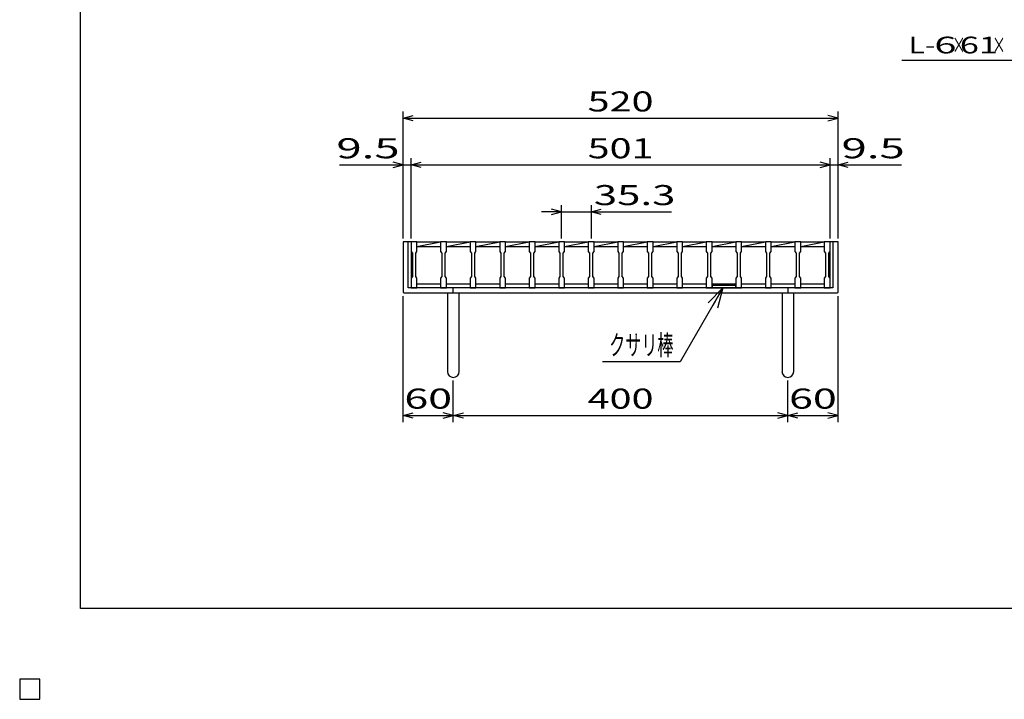
# Model space of a CAD drawing. Units: millimetres. Extents: x -182 to 173, y -128 to 105.
# Drawn here: x -182 to -35, y -128 to -27 of the extents above; entities that cross this region are included whole.
import ezdxf
from ezdxf.enums import TextEntityAlignment as Align

# ---------------------------------------------------------------- set-up
doc = ezdxf.new("R2010")
doc.units = ezdxf.units.MM
doc.header["$LTSCALE"] = 0.25
for name, color, linetype in [('16', 7, 'Continuous'), ('19', 7, 'Continuous'), ('22', 7, 'Continuous'), ('24', 7, 'Continuous'), ('32', 7, 'Continuous')]:
    doc.layers.add(name, color=color, linetype=linetype)
doc.styles.add('dcStyle0', font='txt.shx', dxfattribs={"width": 0.833333, "bigfont": 'bigfont'})

# ---------------------------------------------------------------- blocks, each defined once
blk = doc.blocks.new('_OPEN30')
at = {"color": 0, "linetype": 'ByBlock', "lineweight": -2}
for p, q in [((-1, 0.267949), (0, 0)), ((0, 0), (-1, -0.267949)), ((0, 0), (-1, 0))]:
    blk.add_line(p, q, dxfattribs=at)

msp = doc.modelspace()

# ---------------------------------------------------------------- linework, layer by layer
at = {"color": 150, "linetype": 'Continuous', "lineweight": 25}
for p, q in [((-172.9, -114.65), (-172.9, 105.35)), ((173.1, -114.65), (-172.9, -114.65)), ((-179, -125.25), (-182, -125.25)), ((-182, -125.25), (-182, -128.25)), ((-179, -125.25), (-182, -125.25)), ((-182, -125.25), (-182, -128.25)), ((-179, -125.25), (-182, -125.25)), ((-182, -125.25), (-182, -128.25)), ((-179, -125.25), (-182, -125.25)), ((-182, -125.25), (-182, -128.25)), ((-179, -125.25), (-182, -125.25)), ((-182, -125.25), (-182, -128.25)), ((-179, -128.25), (-179, -125.25)), ((-179, -128.25), (-179, -125.25)), ((-179, -128.25), (-179, -125.25)), ((-179, -128.25), (-179, -125.25)), ((-179, -128.25), (-179, -125.25)), ((-182, -128.25), (-179, -128.25)), ((-182, -128.25), (-179, -128.25)), ((-182, -128.25), (-179, -128.25)), ((-182, -128.25), (-179, -128.25)), ((-182, -128.25), (-179, -128.25))]:
    msp.add_line(p, q, dxfattribs=at)
at = {"layer": '16', "color": 3, "linetype": 'Continuous', "lineweight": 25}
for p, q in [((-123.5, -59.88), (-123.5, -59.79)), ((-123.5, -59.79), (-122.62, -59.79)), ((-123.5, -59.88), (-123.5, -61.31)), ((-122.62, -59.88), (-123.5, -59.88)), ((-123.5, -59.88), (-123.5, -66.12)), ((-122.62, -59.79), (-122.62, -59.88)), ((-122.62, -61.31), (-122.62, -59.88)), ((-122.62, -59.88), (-119.09, -59.88)), ((-122.62, -60.56), (-119.09, -59.88)), ((-119.09, -59.88), (-119.09, -59.79)), ((-119.09, -59.79), (-118.21, -59.79)), ((-119.09, -59.88), (-119.09, -61.31)), ((-118.21, -59.88), (-119.09, -59.88)), ((-118.21, -59.79), (-118.21, -59.88)), ((-118.21, -61.31), (-118.21, -59.88)), ((-118.21, -59.88), (-114.68, -59.88)), ((-118.21, -60.56), (-114.68, -59.88)), ((-114.68, -59.88), (-114.68, -59.79)), ((-114.68, -59.79), (-113.8, -59.79)), ((-114.68, -59.88), (-114.68, -61.31)), ((-113.8, -59.88), (-114.68, -59.88)), ((-113.8, -59.79), (-113.8, -59.88)), ((-113.8, -61.31), (-113.8, -59.88)), ((-113.8, -59.88), (-110.26, -59.88)), ((-113.8, -60.56), (-110.26, -59.88)), ((-110.26, -59.88), (-110.26, -59.79)), ((-110.26, -59.79), (-109.39, -59.79)), ((-110.26, -59.88), (-110.26, -61.31)), ((-109.39, -59.88), (-110.26, -59.88)), ((-109.39, -59.79), (-109.39, -59.88)), ((-109.39, -61.31), (-109.39, -59.88)), ((-109.39, -59.88), (-105.85, -59.88)), ((-109.39, -60.56), (-105.85, -59.88)), ((-105.85, -59.88), (-105.85, -59.79)), ((-105.85, -59.79), (-104.97, -59.79)), ((-105.85, -59.88), (-105.85, -61.31)), ((-104.97, -59.88), (-105.85, -59.88)), ((-104.97, -59.79), (-104.97, -59.88)), ((-104.97, -61.31), (-104.97, -59.88)), ((-104.97, -59.88), (-101.44, -59.88)), ((-104.97, -60.56), (-101.44, -59.88)), ((-101.44, -59.88), (-101.44, -59.79)), ((-101.44, -59.79), (-100.56, -59.79)), ((-101.44, -59.88), (-101.44, -61.31)), ((-100.56, -59.88), (-101.44, -59.88)), ((-100.56, -59.79), (-100.56, -59.88)), ((-100.56, -61.31), (-100.56, -59.88)), ((-100.56, -59.88), (-97.03, -59.88)), ((-100.56, -60.56), (-97.03, -59.88)), ((-97.03, -59.88), (-97.03, -59.79)), ((-97.03, -59.79), (-96.15, -59.79)), ((-97.03, -59.88), (-97.03, -61.31)), ((-96.15, -59.88), (-97.03, -59.88)), ((-96.15, -59.79), (-96.15, -59.88)), ((-96.15, -61.31), (-96.15, -59.88)), ((-96.15, -59.88), (-92.61, -59.88)), ((-96.15, -60.56), (-92.61, -59.88)), ((-92.61, -59.88), (-92.61, -59.79)), ((-92.61, -59.79), (-91.74, -59.79)), ((-92.61, -59.88), (-92.61, -61.31)), ((-91.74, -59.88), (-92.61, -59.88)), ((-91.74, -59.79), (-91.74, -59.88)), ((-91.74, -61.31), (-91.74, -59.88)), ((-91.74, -59.88), (-88.2, -59.88)), ((-91.74, -60.56), (-88.2, -59.88)), ((-88.2, -59.88), (-88.2, -59.79)), ((-88.2, -59.79), (-87.32, -59.79)), ((-88.2, -59.88), (-88.2, -61.31)), ((-87.32, -59.88), (-88.2, -59.88)), ((-87.32, -59.79), (-87.32, -59.88)), ((-87.32, -61.31), (-87.32, -59.88)), ((-87.32, -59.88), (-83.79, -59.88)), ((-87.32, -60.56), (-83.79, -59.88)), ((-83.79, -59.88), (-83.79, -59.79)), ((-83.79, -59.79), (-82.91, -59.79)), ((-83.79, -59.88), (-83.79, -61.31)), ((-82.91, -59.88), (-83.79, -59.88)), ((-82.91, -59.79), (-82.91, -59.88)), ((-82.91, -61.31), (-82.91, -59.88)), ((-82.91, -59.88), (-79.38, -59.88)), ((-82.91, -60.56), (-79.38, -59.88)), ((-79.38, -59.88), (-79.38, -59.79)), ((-79.38, -59.79), (-78.5, -59.79)), ((-79.38, -59.88), (-79.38, -61.31)), ((-78.5, -59.88), (-79.38, -59.88)), ((-78.5, -59.79), (-78.5, -59.88)), ((-78.5, -61.31), (-78.5, -59.88)), ((-78.5, -59.88), (-74.96, -59.88)), ((-78.5, -60.56), (-74.96, -59.88)), ((-74.96, -59.88), (-74.96, -59.79)), ((-74.96, -59.79), (-74.09, -59.79)), ((-74.96, -59.88), (-74.96, -61.31)), ((-74.09, -59.88), (-74.96, -59.88)), ((-74.09, -59.79), (-74.09, -59.88)), ((-74.09, -61.31), (-74.09, -59.88)), ((-74.09, -59.88), (-70.55, -59.88)), ((-74.09, -60.56), (-70.55, -59.88)), ((-70.55, -59.88), (-70.55, -59.79)), ((-70.55, -59.79), (-69.68, -59.79)), ((-70.55, -59.88), (-70.55, -61.31)), ((-69.68, -59.88), (-70.55, -59.88)), ((-69.68, -59.79), (-69.68, -59.88)), ((-69.68, -61.31), (-69.68, -59.88)), ((-69.68, -59.88), (-66.14, -59.88)), ((-69.68, -60.56), (-66.14, -59.88)), ((-66.14, -59.88), (-66.14, -59.79)), ((-66.14, -59.79), (-65.26, -59.79)), ((-66.14, -59.88), (-66.14, -61.31)), ((-65.26, -59.88), (-66.14, -59.88)), ((-65.26, -59.79), (-65.26, -59.88)), ((-65.26, -61.31), (-65.26, -59.88)), ((-65.26, -59.88), (-61.75, -59.88)), ((-65.26, -60.56), (-61.75, -59.88)), ((-61.75, -59.88), (-61.75, -59.79)), ((-61.75, -59.79), (-60.88, -59.79)), ((-61.75, -59.88), (-61.75, -61.31)), ((-60.88, -59.88), (-61.75, -59.88)), ((-60.88, -59.79), (-60.88, -59.88)), ((-60.88, -61.31), (-60.88, -59.88)), ((-60.88, -66.12), (-60.88, -59.88)), ((-123.5, -61.31), (-123.31, -61.56)), ((-123.31, -61.56), (-123.31, -65.06)), ((-122.81, -61.56), (-122.62, -61.31)), ((-122.81, -65.06), (-122.81, -61.56)), ((-122.62, -60.56), (-119.09, -60.56)), ((-119.09, -61.31), (-118.9, -61.56)), ((-118.9, -61.56), (-118.9, -65.06)), ((-118.4, -61.56), (-118.21, -61.31)), ((-118.4, -65.06), (-118.4, -61.56)), ((-118.21, -60.56), (-114.68, -60.56)), ((-114.68, -61.31), (-114.49, -61.56)), ((-114.49, -61.56), (-114.49, -65.06)), ((-113.99, -61.56), (-113.8, -61.31)), ((-113.99, -65.06), (-113.99, -61.56)), ((-113.8, -60.56), (-110.26, -60.56)), ((-110.26, -61.31), (-110.07, -61.56)), ((-110.07, -61.56), (-110.07, -65.06)), ((-109.57, -61.56), (-109.39, -61.31)), ((-109.57, -65.06), (-109.57, -61.56)), ((-109.39, -60.56), (-105.85, -60.56)), ((-105.85, -61.31), (-105.66, -61.56)), ((-105.66, -61.56), (-105.66, -65.06)), ((-105.16, -61.56), (-104.97, -61.31)), ((-105.16, -65.06), (-105.16, -61.56)), ((-104.97, -60.56), (-101.44, -60.56)), ((-101.44, -61.31), (-101.25, -61.56)), ((-101.25, -61.56), (-101.25, -65.06)), ((-100.75, -61.56), (-100.56, -61.31)), ((-100.75, -65.06), (-100.75, -61.56)), ((-100.56, -60.56), (-97.03, -60.56)), ((-97.03, -61.31), (-96.84, -61.56)), ((-96.84, -61.56), (-96.84, -65.06)), ((-96.34, -61.56), (-96.15, -61.31)), ((-96.34, -65.06), (-96.34, -61.56)), ((-96.15, -60.56), (-92.61, -60.56)), ((-92.61, -61.31), (-92.43, -61.56)), ((-92.43, -61.56), (-92.43, -65.06)), ((-91.93, -61.56), (-91.74, -61.31)), ((-91.93, -65.06), (-91.93, -61.56)), ((-91.74, -60.56), (-88.2, -60.56)), ((-88.2, -61.31), (-88.01, -61.56)), ((-88.01, -61.56), (-88.01, -65.06)), ((-87.51, -61.56), (-87.32, -61.31)), ((-87.51, -65.06), (-87.51, -61.56)), ((-87.32, -60.56), (-83.79, -60.56)), ((-83.79, -61.31), (-83.6, -61.56)), ((-83.6, -61.56), (-83.6, -65.06)), ((-83.1, -61.56), (-82.91, -61.31)), ((-83.1, -65.06), (-83.1, -61.56)), ((-82.91, -60.56), (-79.38, -60.56)), ((-79.38, -61.31), (-79.19, -61.56)), ((-79.19, -61.56), (-79.19, -65.06)), ((-78.69, -61.56), (-78.5, -61.31)), ((-78.69, -65.06), (-78.69, -61.56)), ((-78.5, -60.56), (-74.96, -60.56)), ((-74.96, -61.31), (-74.78, -61.56)), ((-74.78, -61.56), (-74.78, -65.06)), ((-74.28, -61.56), (-74.09, -61.31)), ((-74.28, -65.06), (-74.28, -61.56)), ((-74.09, -60.56), (-70.55, -60.56)), ((-70.55, -61.31), (-70.36, -61.56)), ((-70.36, -61.56), (-70.36, -65.06)), ((-69.86, -61.56), (-69.68, -61.31)), ((-69.86, -65.06), (-69.86, -61.56)), ((-69.68, -60.56), (-66.14, -60.56)), ((-66.14, -61.31), (-65.95, -61.56)), ((-65.95, -61.56), (-65.95, -65.06)), ((-65.45, -61.56), (-65.26, -61.31)), ((-65.45, -65.06), (-65.45, -61.56)), ((-65.26, -60.56), (-61.75, -60.56)), ((-61.75, -61.31), (-61.56, -61.56)), ((-61.56, -61.56), (-61.56, -65.06)), ((-61.06, -61.56), (-60.88, -61.31)), ((-61.06, -65.06), (-61.06, -61.56)), ((-123.31, -65.06), (-123.5, -65.31)), ((-123.5, -65.31), (-123.5, -66.75)), ((-122.62, -65.31), (-122.81, -65.06)), ((-122.62, -66.75), (-122.62, -65.31)), ((-122.62, -66.12), (-119.09, -66.12)), ((-118.9, -65.06), (-119.09, -65.31)), ((-119.09, -65.31), (-119.09, -66.75)), ((-118.21, -65.31), (-118.4, -65.06)), ((-118.21, -66.75), (-118.21, -65.31)), ((-118.21, -66.12), (-114.68, -66.12)), ((-114.49, -65.06), (-114.68, -65.31)), ((-114.68, -65.31), (-114.68, -66.75)), ((-113.8, -65.31), (-113.99, -65.06)), ((-113.8, -66.75), (-113.8, -65.31)), ((-113.8, -66.12), (-110.26, -66.12)), ((-110.07, -65.06), (-110.26, -65.31)), ((-110.26, -65.31), (-110.26, -66.75)), ((-109.39, -65.31), (-109.57, -65.06)), ((-109.39, -66.75), (-109.39, -65.31)), ((-109.39, -66.12), (-105.85, -66.12)), ((-105.66, -65.06), (-105.85, -65.31)), ((-105.85, -65.31), (-105.85, -66.75)), ((-104.97, -65.31), (-105.16, -65.06)), ((-104.97, -66.75), (-104.97, -65.31)), ((-104.97, -66.12), (-101.44, -66.12)), ((-101.25, -65.06), (-101.44, -65.31)), ((-101.44, -65.31), (-101.44, -66.75)), ((-100.56, -65.31), (-100.75, -65.06)), ((-100.56, -66.75), (-100.56, -65.31)), ((-100.56, -66.12), (-97.03, -66.12)), ((-96.84, -65.06), (-97.03, -65.31)), ((-97.03, -65.31), (-97.03, -66.75)), ((-96.15, -65.31), (-96.34, -65.06)), ((-96.15, -66.75), (-96.15, -65.31)), ((-96.15, -66.12), (-92.61, -66.12)), ((-92.43, -65.06), (-92.61, -65.31)), ((-92.61, -65.31), (-92.61, -66.75)), ((-91.74, -65.31), (-91.93, -65.06)), ((-91.74, -66.75), (-91.74, -65.31)), ((-91.74, -66.12), (-88.2, -66.12)), ((-88.01, -65.06), (-88.2, -65.31)), ((-88.2, -65.31), (-88.2, -66.75)), ((-87.32, -65.31), (-87.51, -65.06)), ((-87.32, -66.75), (-87.32, -65.31)), ((-87.32, -66.12), (-83.79, -66.12)), ((-83.6, -65.06), (-83.79, -65.31)), ((-83.79, -65.31), (-83.79, -66.75)), ((-82.91, -65.31), (-83.1, -65.06)), ((-82.91, -66.75), (-82.91, -65.31)), ((-82.91, -66.12), (-79.38, -66.12)), ((-79.19, -65.06), (-79.38, -65.31)), ((-79.38, -65.31), (-79.38, -66.75)), ((-78.5, -65.31), (-78.69, -65.06)), ((-78.5, -66.75), (-78.5, -65.31)), ((-78.5, -66.12), (-74.96, -66.12)), ((-74.78, -65.06), (-74.96, -65.31)), ((-74.96, -65.31), (-74.96, -66.75)), ((-74.09, -65.31), (-74.28, -65.06)), ((-74.09, -66.75), (-74.09, -65.31)), ((-74.09, -66.12), (-70.55, -66.12)), ((-70.36, -65.06), (-70.55, -65.31)), ((-70.55, -65.31), (-70.55, -66.75)), ((-69.68, -65.31), (-69.86, -65.06)), ((-69.68, -66.75), (-69.68, -65.31)), ((-69.68, -66.12), (-66.14, -66.12)), ((-65.95, -65.06), (-66.14, -65.31)), ((-66.14, -65.31), (-66.14, -66.75)), ((-65.26, -65.31), (-65.45, -65.06)), ((-65.26, -66.75), (-65.26, -65.31)), ((-65.26, -66.12), (-61.75, -66.12)), ((-61.56, -65.06), (-61.75, -65.31)), ((-61.75, -65.31), (-61.75, -66.75)), ((-60.88, -65.31), (-61.06, -65.06)), ((-60.88, -66.75), (-60.88, -65.31)), ((-123.5, -66.75), (-122.62, -66.75)), ((-119.09, -66.75), (-118.21, -66.75)), ((-114.68, -66.75), (-113.8, -66.75)), ((-110.26, -66.75), (-109.39, -66.75)), ((-105.85, -66.75), (-104.97, -66.75)), ((-101.44, -66.75), (-100.56, -66.75)), ((-97.03, -66.75), (-96.15, -66.75)), ((-92.61, -66.75), (-91.74, -66.75)), ((-88.2, -66.75), (-87.32, -66.75)), ((-83.79, -66.75), (-82.91, -66.75)), ((-79.38, -66.75), (-78.5, -66.75)), ((-74.96, -66.75), (-74.09, -66.75)), ((-70.55, -66.75), (-69.68, -66.75)), ((-66.14, -66.75), (-65.26, -66.75)), ((-61.75, -66.75), (-60.88, -66.75)), ((-179, -125.25), (-182, -125.25)), ((-182, -125.25), (-182, -128.25)), ((-179, -125.25), (-182, -125.25)), ((-182, -125.25), (-182, -128.25)), ((-179, -125.25), (-182, -125.25)), ((-182, -125.25), (-182, -128.25)), ((-179, -125.25), (-182, -125.25)), ((-182, -125.25), (-182, -128.25)), ((-179, -125.25), (-182, -125.25)), ((-182, -125.25), (-182, -128.25)), ((-179, -128.25), (-179, -125.25)), ((-179, -128.25), (-179, -125.25)), ((-179, -128.25), (-179, -125.25)), ((-179, -128.25), (-179, -125.25)), ((-179, -128.25), (-179, -125.25)), ((-182, -128.25), (-179, -128.25)), ((-182, -128.25), (-179, -128.25)), ((-182, -128.25), (-179, -128.25)), ((-182, -128.25), (-179, -128.25)), ((-182, -128.25), (-179, -128.25))]:
    msp.add_line(p, q, dxfattribs=at)
at = {"layer": '19', "color": 6, "linetype": 'Continuous', "lineweight": 25}
for p, q in [((-123.5, -59.88), (-124.69, -59.88)), ((-124.69, -59.88), (-124.69, -67.38)), ((-123.94, -66.75), (-123.94, -59.88)), ((-59.69, -59.88), (-60.88, -59.88)), ((-60.44, -59.88), (-60.44, -66.75)), ((-59.69, -67.38), (-59.69, -59.88)), ((-124.69, -67.38), (-124.56, -67.5)), ((-124.56, -67.5), (-59.81, -67.5)), ((-60.44, -66.75), (-123.94, -66.75)), ((-118.06, -67.5), (-118.06, -79.25)), ((-117.19, -67.5), (-117.19, -66.75)), ((-116.31, -79.25), (-116.31, -67.5)), ((-68.06, -67.5), (-68.06, -79.25)), ((-67.19, -66.75), (-67.19, -67.5)), ((-66.31, -79.25), (-66.31, -67.5)), ((-59.81, -67.5), (-59.69, -67.38))]:
    msp.add_line(p, q, dxfattribs=at)
at = {"layer": '19', "color": 4, "linetype": 'Continuous', "lineweight": 25}
for p, q in [((-76.92, -66.76), (-83.29, -77.79)), ((-83.29, -77.79), (-94.89, -77.79))]:
    msp.add_line(p, q, dxfattribs=at)
at = {"layer": '19', "color": 3, "linetype": 'Continuous', "lineweight": 25}
for p, q in [((-74.96, -66.38), (-78.5, -66.38)), ((-78.5, -66.38), (-78.5, -66.75)), ((-78.5, -66.75), (-74.96, -66.75)), ((-74.96, -66.75), (-74.96, -66.38))]:
    msp.add_line(p, q, dxfattribs=at)
at = {"layer": '19', "color": 6, "linetype": 'Continuous', "lineweight": 25}
for centre in [(-117.19, -79.25), (-67.19, -79.25)]:
    msp.add_arc(centre, 0.875, 180, 0, dxfattribs=at)
at = {"layer": '22', "color": 4, "linetype": 'Continuous', "lineweight": 25}
for p, q in [((-50.13, -32.69), (-30.13, -32.69)), ((-124.69, -59.38), (-124.69, -40.37)), ((-124.69, -41.37), (-123.19, -40.97)), ((-59.69, -41.37), (-61.19, -40.97)), ((-59.69, -59.38), (-59.69, -40.37)), ((-123.19, -41.77), (-124.69, -41.37)), ((-124.69, -41.37), (-59.69, -41.37)), ((-61.19, -41.77), (-59.69, -41.37)), ((-134.19, -48.37), (-124.69, -48.37)), ((-124.69, -48.37), (-126.19, -47.97)), ((-126.19, -48.77), (-124.69, -48.37)), ((-124.69, -59.38), (-124.69, -47.37)), ((-124.69, -48.37), (-123.5, -48.37)), ((-123.5, -59.38), (-123.5, -47.37)), ((-123.5, -48.37), (-122, -47.97)), ((-122, -48.77), (-123.5, -48.37)), ((-123.5, -48.37), (-60.88, -48.37)), ((-60.88, -48.37), (-62.37, -47.97)), ((-62.37, -48.77), (-60.88, -48.37)), ((-60.88, -48.37), (-59.69, -48.37)), ((-60.88, -59.38), (-60.88, -47.37)), ((-59.69, -59.38), (-59.69, -47.37)), ((-59.69, -48.37), (-58.19, -47.97)), ((-58.19, -48.77), (-59.69, -48.37)), ((-59.69, -48.37), (-50.19, -48.37)), ((-101, -59.38), (-101, -54.37)), ((-96.59, -54.37), (-96.59, -59.38)), ((-101, -55.37), (-104, -55.37)), ((-101, -55.37), (-102.5, -54.97)), ((-102.5, -55.77), (-101, -55.37)), ((-101, -55.37), (-96.59, -55.37)), ((-96.59, -55.37), (-95.09, -54.97)), ((-95.09, -55.77), (-96.59, -55.37)), ((-96.59, -55.37), (-84.59, -55.37)), ((-124.69, -86.8), (-124.69, -68)), ((-59.69, -86.8), (-59.69, -68)), ((-117.19, -86.8), (-117.19, -80.6)), ((-67.19, -86.8), (-67.19, -80.6)), ((-124.69, -85.8), (-123.19, -85.4)), ((-123.19, -86.2), (-124.69, -85.8)), ((-124.69, -85.8), (-117.19, -85.8)), ((-117.19, -85.8), (-118.69, -85.4)), ((-118.69, -86.2), (-117.19, -85.8)), ((-117.19, -85.8), (-115.69, -85.4)), ((-115.69, -86.2), (-117.19, -85.8)), ((-117.19, -85.8), (-67.19, -85.8)), ((-67.19, -85.8), (-68.69, -85.4)), ((-68.69, -86.2), (-67.19, -85.8)), ((-67.19, -85.8), (-65.69, -85.4)), ((-65.69, -86.2), (-67.19, -85.8)), ((-67.19, -85.8), (-59.69, -85.8)), ((-59.69, -85.8), (-61.19, -85.4)), ((-61.19, -86.2), (-59.69, -85.8))]:
    msp.add_line(p, q, dxfattribs=at)
at = {"layer": '22', "color": 2, "linetype": 'Continuous', "lineweight": 25}
for p, q in [((-179, -125.25), (-182, -125.25)), ((-182, -125.25), (-182, -128.25)), ((-179, -125.25), (-182, -125.25)), ((-182, -125.25), (-182, -128.25)), ((-179, -125.25), (-182, -125.25)), ((-182, -125.25), (-182, -128.25)), ((-179, -128.25), (-179, -125.25)), ((-179, -128.25), (-179, -125.25)), ((-179, -128.25), (-179, -125.25)), ((-182, -128.25), (-179, -128.25)), ((-182, -128.25), (-179, -128.25)), ((-182, -128.25), (-179, -128.25))]:
    msp.add_line(p, q, dxfattribs=at)
at = {"layer": '24', "color": 4, "linetype": 'Continuous', "lineweight": 25}
for p, q in [((-179, -125.25), (-182, -125.25)), ((-182, -125.25), (-182, -128.25)), ((-179, -125.25), (-182, -125.25)), ((-182, -125.25), (-182, -128.25)), ((-179, -125.25), (-182, -125.25)), ((-182, -125.25), (-182, -128.25)), ((-179, -128.25), (-179, -125.25)), ((-179, -128.25), (-179, -125.25)), ((-179, -128.25), (-179, -125.25)), ((-182, -128.25), (-179, -128.25)), ((-182, -128.25), (-179, -128.25)), ((-182, -128.25), (-179, -128.25))]:
    msp.add_line(p, q, dxfattribs=at)
at = {"layer": '32', "color": 4, "linetype": 'Continuous', "lineweight": 25}
for p, q in [((-179, -125.25), (-182, -125.25)), ((-182, -125.25), (-182, -128.25)), ((-179, -125.25), (-182, -125.25)), ((-182, -125.25), (-182, -128.25)), ((-179, -125.25), (-182, -125.25)), ((-182, -125.25), (-182, -128.25)), ((-179, -125.25), (-182, -125.25)), ((-182, -125.25), (-182, -128.25)), ((-179, -125.25), (-182, -125.25)), ((-182, -125.25), (-182, -128.25)), ((-179, -128.25), (-179, -125.25)), ((-179, -128.25), (-179, -125.25)), ((-179, -128.25), (-179, -125.25)), ((-179, -128.25), (-179, -125.25)), ((-179, -128.25), (-179, -125.25)), ((-182, -128.25), (-179, -128.25)), ((-182, -128.25), (-179, -128.25)), ((-182, -128.25), (-179, -128.25)), ((-182, -128.25), (-179, -128.25)), ((-182, -128.25), (-179, -128.25))]:
    msp.add_line(p, q, dxfattribs=at)

# ---------------------------------------------------------------- block references
at = {"layer": '19', "color": 4, "xscale": 3.000002787824364, "yscale": 2.999989273978464, "rotation": 60}
msp.add_blockref('_OPEN30', (-76.92, -66.76), dxfattribs=at)

# ---------------------------------------------------------------- texts
at = {"layer": '19', "color": 2, "style": 'dcStyle0', "width": 0.666667}
msp.add_text('クサリ棒', height=3, dxfattribs=at).set_placement((-93.89, -76.79), (-84.29, -76.79), align=Align.FIT)
at = {"layer": '22', "color": 2, "style": 'dcStyle0'}
for s, height, width, p, p2 in [('L-', 2.5, 0.8, (-49.13, -31.69), (-45.13, -31.69)), (' 6 ', 2.5, 0.8, (-46.63, -31.69), (-40.63, -31.69)), ('×', 2.5, 0.666667, (-42.63, -31.69), (-40.63, -31.69)), (' 61 ', 2.5, 0.8, (-42.63, -31.69), (-34.63, -31.69)), ('×', 2.5, 0.666667, (-36.63, -31.69), (-34.63, -31.69)), (' 520 ', 3, 0.833333, (-98.44, -40.37), (-85.94, -40.37)), (' 9.5 ', 3, 0.833333, (-136.19, -47.37), (-123.69, -47.37)), (' 501 ', 3, 0.833333, (-98.44, -47.37), (-85.94, -47.37)), (' 9.5 ', 3, 0.833333, (-60.69, -47.37), (-48.19, -47.37)), (' 35.3 ', 3, 0.833333, (-97.59, -54.37), (-82.59, -54.37)), (' 60 ', 3, 0.833333, (-125.94, -84.8), (-115.94, -84.8)), (' 400 ', 3, 0.833333, (-98.44, -84.8), (-85.94, -84.8)), (' 60 ', 3, 0.833333, (-68.44, -84.8), (-58.44, -84.8))]:
    msp.add_text(s, height=height, dxfattribs=dict(at, width=width)).set_placement(p, p2, align=Align.FIT)

doc.saveas('drawing.dxf')
